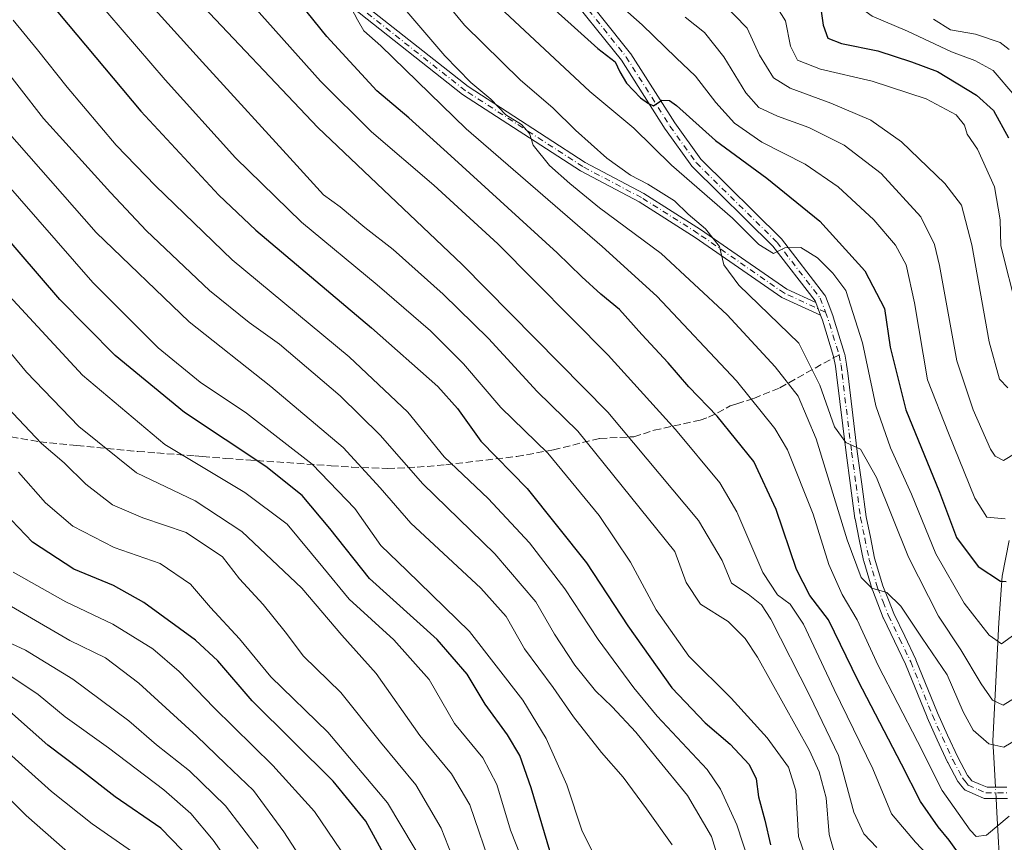
# Model space of a CAD drawing. Units: metres. Extents: x 623919 to 627372, y 4761941 to 4764317.
# Drawn here: x 624146 to 624372, y 4762882 to 4763071 of the extents above; entities that cross this region are included whole.
import ezdxf

# ---------------------------------------------------------------- set-up
doc = ezdxf.new("R2010")
doc.units = ezdxf.units.M
doc.header["$MEASUREMENT"] = 0
doc.linetypes.add('DGN Style 3', pattern=[2.307223458686699, 1.648016756204785, -0.6592067024819142])
doc.linetypes.add('DGN Style 4', pattern=[2.6384748266838614, 1.318413404963828, -0.6592067024819142, 0.001648016756204785, -0.6592067024819142])
for name, color, linetype, lineweight in [('Camino Cxs', 7, 'Continuous', 0), ('Camino eje', 30, 'DGN Style 4', 13), ('Corriente natural lineal', 142, 'Continuous', 13), ('Corriente natural lineal oculto', 9, 'DGN Style 4', 13), ('Curva de nivel maestra', 30, 'Continuous', 30), ('Curva de nivel normal', 30, 'Continuous', 0), ('Senda', 7, 'DGN Style 3', 0), ('Senda no paivmentada conexión', 7, 'DGN Style 3', 0)]:
    doc.layers.add(name, color=color, linetype=linetype, lineweight=lineweight)

# ---------------------------------------------------------------- blocks, each defined once
blk = doc.blocks.new('*U10')
at = {"layer": 'Camino Cxs', "color": 7, "linetype": 'Continuous', "lineweight": 0}
blk.add_polyline3d([(624134.5469000004, 4763155.146700001, 953.2388999999966), (624151.7051999997, 4763138.2523, 942.6986000000034), (624169.6697000006, 4763119.759500001, 939.9778999999982), (624195.0190000003, 4763098.107100001, 942.9676000000036), (624223.5773, 4763075.101500001, 942.4612000000053), (624248.6678999999, 4763055.293099999, 921.369200000001), (624275.5717000002, 4763037.8849, 914.175000000003), (624289.0604999998, 4763030.7437, 916.843599999993), (624302.0805000003, 4763022.5065, 912.2526000000071), (624321.8645000001, 4763008.7897, 907.6539000000049), (624328.5179000003, 4763005.7227, 906.4468999999954), (624329.6485000001, 4763002.7788, 906.8708000000044), (624320.7690000003, 4763006.872300001, 911.4658000000054), (624300.8651999999, 4763020.6721, 915.9324999999953), (624287.9561000001, 4763028.8391, 915.118100000007), (624274.4572999999, 4763035.985500001, 917.1377999999969), (624247.3859000001, 4763053.5023, 925.1022999999988), (624222.2056999998, 4763073.3815, 942.8654999999999), (624193.6141999997, 4763096.413699999, 940.1530000000058), (624168.1630999995, 4763118.153100001, 936.8809000000037), (624150.1442, 4763136.701900001, 946.5696000000027), (624132.9067000002, 4763153.6743, 954.6138000000066)], dxfattribs=at)
blk = doc.blocks.new('*U11')
at = {"layer": 'Camino Cxs', "color": 7, "linetype": 'Continuous', "lineweight": 0}
for points in [[(624272.3198999995, 4763080.030300001, 915.3254000000015), (624286.0107000005, 4763062.9169, 918.4244999999937), (624286.0937000001, 4763062.8003, 918.8331000000036), (624296.1275000004, 4763046.9575, 918.050000000003), (624302.1262999997, 4763038.611500001, 908.843599999993), (624320.5685000002, 4763020.432499999, 914.5546000000032), (624320.6517000003, 4763020.342300001, 914.3420000000042), (624320.6853, 4763020.3007, 914.2421000000032), (624330.5645000003, 4763007.494100001, 906.061799999996), (624330.6608999996, 4763007.350099999, 906.0806000000011), (624330.7487000005, 4763007.166099999, 906.1043999999965), (624331.9889000002, 4763003.9365, 906.4147999999988), (624332.5327000003, 4763002.520500001, 906.4903999999952), (624332.5586999999, 4763002.444499999, 906.5007000000041), (624335.1370000001, 4762993.993100001, 908.6861000000064), (624335.1697000006, 4762993.859099999, 908.7556999999942), (624335.6135999998, 4762991.5507, 909.939599999998), (624335.6264000004, 4762991.467700001, 909.9762999999948), (624335.8608999997, 4762989.4801, 910.7416999999988), (624338.0595000006, 4762971.476700001, 919.1821999999958), (624339.0780999997, 4762963.990700001, 919.3325000000042), (624340.1023000004, 4762956.4891, 919.5994000000064), (624341.0686999997, 4762951.7863, 916.2543000000006), (624342.0472999997, 4762947.002499999, 915.860799999995), (624343.9649999999, 4762940.5955, 921.0647999999929), (624345.2251000004, 4762937.3957, 922.434699999998), (624346.4479, 4762934.2795, 921.4928999999975), (624348.9725000003, 4762929.017300001, 920.6861000000064), (624351.5126, 4762923.7169, 920.9630000000034), (624351.5450999998, 4762923.643100001, 920.931700000001), (624356.4999000002, 4762911.408500001, 918.1356999999989), (624358.8082999998, 4762906.333699999, 918.3755999999995), (624361.1392999999, 4762901.215299999, 918.9088000000047), (624363.4029000001, 4762897.045700001, 918.8292999999976), (624363.8213999998, 4762896.5385, 918.9282999999997), (624364.3790999996, 4762895.851299999, 919.0378999999957), (624366.3591999998, 4762894.9921, 919.215400000001), (624367.8631999996, 4762894.3347, 919.2893999999943), (624370.3013000004, 4762894.3301, 919.5069999999978), (624372.4225000005, 4762894.3301, 919.6964000000008)], [(624372.5900999998, 4762891.7301, 921.109899999996), (624370.2988999998, 4762891.7301, 920.3221999999952), (624367.5877, 4762891.735099999, 919.4097999999941), (624367.4105000002, 4762891.7477, 919.3812999999938), (624367.2367000004, 4762891.7841, 919.3794999999956), (624367.0692999996, 4762891.843900001, 919.3708000000044), (624365.3211000003, 4762892.608300001, 919.232999999993), (624363.0526999999, 4762893.592499999, 919.172399999996), (624362.8724999997, 4762893.688300001, 919.158899999995), (624362.7094999999, 4762893.810900001, 919.1410999999936), (624362.5676999995, 4762893.957699999, 919.1193000000059), (624361.8091000002, 4762894.891899999, 919.465400000001), (624361.3174999999, 4762895.4879, 919.6637000000047), (624361.1944000004, 4762895.665100001, 919.6989999999934), (624361.1777999997, 4762895.694900001, 919.7020000000049), (624358.8327000003, 4762900.014900001, 919.9217000000064), (624358.7921000002, 4762900.0963, 919.9231000000001), (624356.4419, 4762905.2567, 921.0737999999984), (624354.1218999998, 4762910.356899999, 920.536699999997), (624354.1003999999, 4762910.407099999, 920.5071999999927), (624349.1503, 4762922.629699999, 929.234899999996), (624346.6278999997, 4762927.893100001, 926.0999000000012), (624344.0828999998, 4762933.197899999, 925.718599999993), (624344.0450999998, 4762933.285300001, 925.7161999999954), (624342.8053000001, 4762936.444499999, 923.1983999999939), (624341.5257000001, 4762939.693700001, 923.5448000000034), (624341.5135000005, 4762939.725500001, 923.5672999999952), (624341.4896999998, 4762939.797300001, 923.6049000000058), (624339.5396999996, 4762946.3123, 922.8286999999982), (624339.5115, 4762946.424699999, 922.7321999999986), (624338.5215999996, 4762951.2641, 920.6793000000034), (624337.5469000004, 4762956.008500001, 920.5234000000056), (624337.5399000002, 4762956.044500001, 920.5191999999952), (624337.5321000004, 4762956.0943, 920.5124000000069), (624336.5021000003, 4762963.6395, 923.0497999999935), (624335.4809999998, 4762971.1437, 927.4961000000039), (624333.2795000002, 4762989.170100001, 911.1160999999993), (624333.0497000003, 4762991.115900001, 909.4474999999949), (624332.6297000004, 4762993.3005, 907.8778000000021), (624330.0850999998, 4763001.641899999, 907.4749000000012), (624329.6485000001, 4763002.7788, 906.8708000000044), (624328.5179000003, 4763005.7227, 906.4468999999954), (624328.3897000002, 4763006.056700001, 906.3874999999971), (624318.6804999998, 4763018.642899999, 910.3494999999967), (624300.2225000003, 4763036.837300001, 917.7887999999948), (624300.1392999999, 4763036.9275, 917.874299999996), (624300.0793000003, 4763037.0043, 917.9257000000072), (624293.9940999999, 4763045.470899999, 921.8635000000068), (624293.9515000005, 4763045.5341, 921.7410999999993), (624283.9354999998, 4763061.3487, 919.4502999999969), (624270.2219000002, 4763078.490499999, 922.0917999999948)]]:
    blk.add_polyline3d(points, dxfattribs=at)

msp = doc.modelspace()

# ---------------------------------------------------------------- linework, layer by layer
at = {"layer": 'Camino Cxs', "color": 7, "linetype": 'Continuous', "lineweight": 0, "extrusion": (-0.04776256177202039, 0.1243660053607038, 0.9910861891902215), "elevation": 563434.8328439627, "flags": 128}
msp.add_lwpolyline([(-2290447.868993243, -4184781.975556738), (-2290447.868993244, -4184778.79365561)], dxfattribs=at)
msp.add_lwpolyline([(-2290447.868993243, -4184781.975556738), (-2290447.868993244, -4184778.79365561)], dxfattribs=at)
at = {"layer": 'Camino Cxs', "color": 7, "linetype": 'Continuous', "lineweight": 0}
for points in [[(624329.6485000001, 4763002.7788, 906.8708000000044), (624320.7690000003, 4763006.872300001, 911.4658000000054), (624300.8651999999, 4763020.6721, 915.9324999999953), (624287.9561000001, 4763028.8391, 915.118100000007), (624274.4572999999, 4763035.985500001, 917.1377999999969), (624247.3859000001, 4763053.5023, 925.1022999999988), (624222.2056999998, 4763073.3815, 942.8654999999999), (624193.6141999997, 4763096.413699999, 940.1530000000058), (624168.1630999995, 4763118.153100001, 936.8809000000037), (624150.1442, 4763136.701900001, 946.5696000000027), (624132.9067000002, 4763153.6743, 954.6138000000066), (624116.8537999997, 4763173.937700001, 938.8236999999936), (624104.4232999999, 4763181.188899999, 938.1391000000004), (624090.2619000003, 4763186.171499999, 942.7247000000062), (624070.5268999999, 4763191.9605, 943.0301999999939), (624054.8267000001, 4763194.053900001, 945.1423999999971), (624039.6232000003, 4763193.5297, 954.3154999999971), (624018.7531000003, 4763190.887900001, 963.0491000000038), (624001.7402999997, 4763189.2929, 956.5622000000004), (623988.0943, 4763189.555299999, 957.3505000000005), (623963.9045000002, 4763182.193299999, 961.3907000000036), (623938.5136000002, 4763175.250499999, 951.5794000000025)], [(624070.9845000004, 4763194.118899999, 946.2206000000006), (624090.9370999997, 4763188.266100001, 944.2045999999974), (624105.3509000001, 4763183.194700001, 937.6336000000011), (624118.3205000004, 4763175.629100001, 944.1585000000051), (624134.5469000004, 4763155.146700001, 953.2388999999966), (624151.7051999997, 4763138.2523, 942.6986000000034), (624169.6697000006, 4763119.759500001, 939.9778999999982), (624195.0190000003, 4763098.107100001, 942.9676000000036), (624223.5773, 4763075.101500001, 942.4612000000053), (624248.6678999999, 4763055.293099999, 921.369200000001), (624275.5717000002, 4763037.8849, 914.175000000003), (624289.0604999998, 4763030.7437, 916.843599999993), (624302.0805000003, 4763022.5065, 912.2526000000071), (624321.8645000001, 4763008.7897, 907.6539000000049), (624328.5179000003, 4763005.7227, 906.4468999999954)], [(624328.5179000003, 4763005.7227, 906.4468999999954), (624328.3897000002, 4763006.056700001, 906.3874999999971), (624318.6804999998, 4763018.642899999, 910.3494999999967), (624300.2225000003, 4763036.837300001, 917.7887999999948), (624300.1392999999, 4763036.9275, 917.874299999996), (624300.0793000003, 4763037.0043, 917.9257000000072), (624293.9940999999, 4763045.470899999, 921.8635000000068), (624293.9515000005, 4763045.5341, 921.7410999999993), (624283.9354999998, 4763061.3487, 919.4502999999969), (624270.2219000002, 4763078.490499999, 922.0917999999948)], [(624272.3198999995, 4763080.030300001, 915.3254000000015), (624286.0107000005, 4763062.9169, 918.4244999999937), (624286.0937000001, 4763062.8003, 918.8331000000036), (624296.1275000004, 4763046.9575, 918.050000000003), (624302.1262999997, 4763038.611500001, 908.843599999993), (624320.5685000002, 4763020.432499999, 914.5546000000032), (624320.6517000003, 4763020.342300001, 914.3420000000042), (624320.6853, 4763020.3007, 914.2421000000032), (624330.5645000003, 4763007.494100001, 906.061799999996), (624330.6608999996, 4763007.350099999, 906.0806000000011), (624330.7487000005, 4763007.166099999, 906.1043999999965), (624331.9889000002, 4763003.9365, 906.4147999999988), (624332.5327000003, 4763002.520500001, 906.4903999999952), (624332.5586999999, 4763002.444499999, 906.5007000000041), (624335.1370000001, 4762993.993100001, 908.6861000000064), (624335.1697000006, 4762993.859099999, 908.7556999999942), (624335.6135999998, 4762991.5507, 909.939599999998), (624335.6264000004, 4762991.467700001, 909.9762999999948), (624335.8608999997, 4762989.4801, 910.7416999999988), (624338.0595000006, 4762971.476700001, 919.1821999999958), (624339.0780999997, 4762963.990700001, 919.3325000000042), (624340.1023000004, 4762956.4891, 919.5994000000064), (624341.0686999997, 4762951.7863, 916.2543000000006), (624342.0472999997, 4762947.002499999, 915.860799999995), (624343.9649999999, 4762940.5955, 921.0647999999929), (624345.2251000004, 4762937.3957, 922.434699999998), (624346.4479, 4762934.2795, 921.4928999999975), (624348.9725000003, 4762929.017300001, 920.6861000000064), (624351.5126, 4762923.7169, 920.9630000000034), (624351.5450999998, 4762923.643100001, 920.931700000001), (624356.4999000002, 4762911.408500001, 918.1356999999989), (624358.8082999998, 4762906.333699999, 918.3755999999995), (624361.1392999999, 4762901.215299999, 918.9088000000047), (624363.4029000001, 4762897.045700001, 918.8292999999976), (624363.8213999998, 4762896.5385, 918.9282999999997), (624364.3790999996, 4762895.851299999, 919.0378999999957), (624366.3591999998, 4762894.9921, 919.215400000001), (624367.8631999996, 4762894.3347, 919.2893999999943), (624370.3013000004, 4762894.3301, 919.5069999999978), (624372.4225000005, 4762894.3301, 919.6964000000008)], [(624372.5900999998, 4762891.7301, 921.109899999996), (624370.2988999998, 4762891.7301, 920.3221999999952), (624367.5877, 4762891.735099999, 919.4097999999941), (624367.4105000002, 4762891.7477, 919.3812999999938), (624367.2367000004, 4762891.7841, 919.3794999999956), (624367.0692999996, 4762891.843900001, 919.3708000000044), (624365.3211000003, 4762892.608300001, 919.232999999993), (624363.0526999999, 4762893.592499999, 919.172399999996), (624362.8724999997, 4762893.688300001, 919.158899999995), (624362.7094999999, 4762893.810900001, 919.1410999999936), (624362.5676999995, 4762893.957699999, 919.1193000000059), (624361.8091000002, 4762894.891899999, 919.465400000001), (624361.3174999999, 4762895.4879, 919.6637000000047), (624361.1944000004, 4762895.665100001, 919.6989999999934), (624361.1777999997, 4762895.694900001, 919.7020000000049), (624358.8327000003, 4762900.014900001, 919.9217000000064), (624358.7921000002, 4762900.0963, 919.9231000000001), (624356.4419, 4762905.2567, 921.0737999999984), (624354.1218999998, 4762910.356899999, 920.536699999997), (624354.1003999999, 4762910.407099999, 920.5071999999927), (624349.1503, 4762922.629699999, 929.234899999996), (624346.6278999997, 4762927.893100001, 926.0999000000012), (624344.0828999998, 4762933.197899999, 925.718599999993), (624344.0450999998, 4762933.285300001, 925.7161999999954), (624342.8053000001, 4762936.444499999, 923.1983999999939), (624341.5257000001, 4762939.693700001, 923.5448000000034), (624341.5135000005, 4762939.725500001, 923.5672999999952), (624341.4896999998, 4762939.797300001, 923.6049000000058), (624339.5396999996, 4762946.3123, 922.8286999999982), (624339.5115, 4762946.424699999, 922.7321999999986), (624338.5215999996, 4762951.2641, 920.6793000000034), (624337.5469000004, 4762956.008500001, 920.5234000000056), (624337.5399000002, 4762956.044500001, 920.5191999999952), (624337.5321000004, 4762956.0943, 920.5124000000069), (624336.5021000003, 4762963.6395, 923.0497999999935), (624335.4809999998, 4762971.1437, 927.4961000000039), (624333.2795000002, 4762989.170100001, 911.1160999999993), (624333.0497000003, 4762991.115900001, 909.4474999999949), (624332.6297000004, 4762993.3005, 907.8778000000021), (624330.0850999998, 4763001.641899999, 907.4749000000012), (624329.6485000001, 4763002.7788, 906.8708000000044)]]:
    msp.add_polyline3d(points, dxfattribs=at)
at = {"layer": 'Camino eje', "color": 30, "linetype": 'DGN Style 4', "lineweight": 13, "extrusion": (0.1126979679986253, 0.2055620234202836, 0.9721334386473596), "elevation": 1050334.791057755, "flags": 128}
msp.add_lwpolyline([(1742290.936911135, -4351690.581461733), (1742289.787953317, -4351689.580728855), (1742283.464329869, -4351683.232516279)], dxfattribs=at)
at = {"layer": 'Camino eje', "color": 30, "linetype": 'DGN Style 4', "lineweight": 13}
for points in [[(624330.7753, 4763003.4705, 906.6146000000008), (624321.3167000003, 4763007.8311, 908.9168000000063), (624301.4729000004, 4763021.589299999, 913.891499999998), (624288.5083, 4763029.7915, 915.6150999999956), (624275.0144999997, 4763036.9353, 914.9030999999959), (624248.0268999999, 4763054.397700001, 922.8733999999969), (624222.8914999999, 4763074.2415, 942.7639999999956), (624194.3164999997, 4763097.260299999, 940.8328000000038), (624168.9162999997, 4763118.956300001, 938.1622000000062), (624150.9247000003, 4763137.4771, 943.9765000000043), (624133.7267000005, 4763154.410499999, 953.8151000000071), (624117.5871000001, 4763174.783500001, 941.1150999999956), (624104.8870999999, 4763182.1917, 936.7021999999997), (624090.5994999995, 4763187.218900001, 942.7663000000031), (624070.7556999996, 4763193.0397, 944.4143999999943), (624054.8806999996, 4763195.156300001, 946.6003000000056), (624039.5349000003, 4763194.6273, 954.1012000000047), (624018.6327000001, 4763191.9813, 962.8497000000062), (624001.6993000006, 4763190.3939, 958.8006000000023), (623987.9411000004, 4763190.658500001, 959.704199999993), (623963.5992999999, 4763183.2501, 962.5702000000019), (623938.4930999996, 4763176.385199999, 954.3016000000061)], [(624271.2369999997, 4763079.3026, 918.797000000006), (624284.9954000004, 4763062.104699999, 919.6055000000052), (624295.0495999996, 4763046.229599999, 919.7400999999956), (624301.1349999999, 4763037.763, 913.124800000005), (624319.6558999997, 4763019.5067, 912.2115000000049), (624329.5351, 4763006.700099999, 906.2146000000067), (624330.7753, 4763003.4705, 906.6146000000008)], [(624333.8932999996, 4762993.613700001, 908.337400000004), (624334.3350999998, 4762991.315099999, 909.6542000000045), (624334.5701000001, 4762989.325099999, 910.891699999993), (624336.7701000003, 4762971.3101, 922.8353999999963), (624337.7901, 4762963.815099999, 918.2062000000006), (624338.8201000001, 4762956.270099999, 919.9777000000032), (624339.7950999998, 4762951.5251, 918.4152000000032), (624340.7851, 4762946.6851, 919.2345999999961), (624342.7351000002, 4762940.170100001, 920.0764999999956), (624344.0151000004, 4762936.920100001, 922.5049), (624345.2550999997, 4762933.7601, 923.2719000000071), (624347.8000999996, 4762928.4551, 922.6518000000069), (624350.3400999998, 4762923.155099999, 924.8888000000006), (624355.3051000005, 4762910.895099999, 919.1870999999956), (624357.6250999998, 4762905.795100001, 918.7321999999986), (624359.9751000004, 4762900.6351, 919.3945999999996), (624362.3201000001, 4762896.315099999, 918.9079000000056), (624362.8151000004, 4762895.715100001, 918.9127000000008), (624363.5701000001, 4762894.7851, 919.0656000000017), (624365.8400999998, 4762893.800100001, 919.2026999999945), (624367.5900999998, 4762893.0351, 919.2139000000025), (624370.3000999996, 4762893.030099999, 919.5571000000054), (624372.5900999998, 4762893.030099999, 919.8727999999975)]]:
    msp.add_polyline3d(points, dxfattribs=at)
at = {"layer": 'Corriente natural lineal', "color": 142, "linetype": 'Continuous', "lineweight": 13}
for points in [[(624369.7862, 4762894.280099999, 918.786699999997), (624369.4700999996, 4762899.880100001, 917.032600000006), (624369.1801000005, 4762905.0001, 914.4458000000013), (624370.5576999999, 4762932.1823, 903.9504000000015), (624371.3300000001, 4762942.8632, 898.9665999999999), (624372.9237000003, 4762951.0316, 896.1496000000043)], [(624370.9501, 4762873.530099999, 924.9018999999971), (624370.1101000002, 4762888.540100001, 919.1981999999989), (624369.9270000001, 4762891.785300001, 919.1352999999945)]]:
    msp.add_polyline3d(points, dxfattribs=at)
at = {"layer": 'Corriente natural lineal oculto', "color": 9, "linetype": 'DGN Style 4', "lineweight": 13, "extrusion": (-0.007785594822767476, 0.1379510081302864, 0.9904084530480813), "elevation": 653094.9514970668, "flags": 128}
msp.add_lwpolyline([(-891756.035203334, -4674742.235357729), (-891756.035203334, -4674744.758326939)], dxfattribs=at)
at = {"layer": 'Curva de nivel maestra', "color": 30, "linetype": 'Continuous', "lineweight": 30, "flags": 128}
for points, elevation in [([(624137.6500000004, 4763092.370100001), (624173.5499999998, 4763049.690099999), (624191.4299999997, 4763030.340100001), (624199.8899999997, 4763022.300100001), (624226.4600000001, 4762999.870100001), (624241.7100000001, 4762986.4101), (624246.2400000002, 4762981.390100001), (624251.5899999999, 4762973.850099999), (624262.2699999996, 4762962.970100001), (624275.8799999999, 4762945.920100001), (624285.4000000004, 4762931.4301), (624295.4800000006, 4762917.190099999), (624303.1200000001, 4762909.1601), (624308.8600000005, 4762904.2301), (624313.2000000002, 4762899.5701), (624314.8799999999, 4762896.2601), (624315.4000000004, 4762892.1501), (624316.8300000001, 4762886.8101), (624318.1500000004, 4762881.1501)], 950), ([(624362.1100000005, 4762878.130100001), (624359.1699999999, 4762882.190099999), (624356.6100000005, 4762885.220100001), (624352.5599999997, 4762891.0701), (624348.25, 4762899.630100001), (624338.2400000002, 4762918.8101), (624331.4800000006, 4762932.8101), (624327.1699999999, 4762938.4101), (624324.0899999999, 4762944.360099999), (624319.4199999999, 4762958.140100001), (624314.3300000001, 4762969.200099999), (624305.9199999999, 4762979.620100001), (624299.4100000003, 4762986.300100001), (624294.6100000005, 4762991.860099999), (624288.5499999998, 4762998.360099999), (624283.4199999999, 4763004.090100001), (624279.1399999997, 4763007.620100001), (624274.7800000003, 4763011.5701), (624269.1100000005, 4763017.140100001), (624244.6799999997, 4763039.4101), (624235.0999999996, 4763048.100099999), (624227.75, 4763054.350099999), (624216.2100000001, 4763066.8201), (624208.4800000006, 4763076.450099999)], 925), ([(624266.5199999996, 4763074.8101), (624272.3499999996, 4763069.5601), (624278.5099999999, 4763064.0601), (624282.4800000006, 4763060.9801), (624283.5199999996, 4763058.720100001), (624285.0599999997, 4763056.120100001), (624288.25, 4763052.710100001), (624290.0899999999, 4763051.440099999), (624291.29, 4763050.920100001), (624293.1399999997, 4763052.200099999), (624294.9400000004, 4763052.100099999), (624296.5599999997, 4763050.950099999), (624305.5, 4763042.9101), (624317.2999999998, 4763034.2401), (624329.4600000001, 4763024.420100001), (624339.8200000003, 4763013.020099999), (624344.3399999999, 4763004.3101), (624345.6299999999, 4762995.450099999), (624349.1900000004, 4762981.020099999), (624356.9199999999, 4762962.1601), (624360.8300000001, 4762951.7501), (624365.8099999997, 4762945.040100001), (624370.9400000004, 4762941.6501), (624372.2300000006, 4762941.620100001)], 900), ([(624329.3399999999, 4763075.8201), (624330.2100000001, 4763069.4301), (624331.2800000003, 4763066.4301), (624334.4400000004, 4763065.2401), (624342.7999999998, 4763063.530099999), (624350.5300000003, 4763061.020099999), (624356.4600000001, 4763058.7501), (624365.4400000004, 4763053.3301), (624369.3200000003, 4763049.780099999), (624372.8200000003, 4763043.5701)], 875), ([(624267.4800000006, 4762879.7601), (624263.1600000003, 4762894.1801), (624260.5800000001, 4762901.620100001), (624257.7100000001, 4762906.420100001), (624252.6299999999, 4762913.4301), (624248.4299999997, 4762920.3301), (624241.54, 4762928.2601), (624226.0300000003, 4762942.270099999), (624216.9100000003, 4762953.8101), (624210.5899999999, 4762961.340100001), (624202.2000000002, 4762968.050100001), (624183.5700000003, 4762980.420100001), (624167.6200000001, 4762993.550100001), (624154.9000000004, 4763006.420100001), (624135.6600000003, 4763028.6601)], 975), ([(624230.0700000003, 4762877.590100001), (624225.1600000003, 4762886.530099999), (624217.7199999997, 4762895.7601), (624199.1200000001, 4762914.1601), (624191.2300000006, 4762923.4001), (624186.0599999997, 4762928.100099999), (624174.2000000002, 4762936.8101), (624167.2400000002, 4762940.6801), (624158.1100000005, 4762944.440099999), (624148.6500000004, 4762950.640100001), (624143.8300000001, 4762955.6801)], 1000), ([(624185.3399999999, 4762877.4801), (624178.1200000001, 4762884.920100001), (624167.6200000001, 4762892.170100001), (624159.6699999999, 4762898.3201), (624152.1299999999, 4762904.040100001), (624144.0199999996, 4762911.190099999), (624137.2300000006, 4762915.4801), (624132.0300000003, 4762917.620100001), (624110.3600000005, 4762924.4001), (624096.25, 4762929.780099999), (624079.75, 4762935.040100001), (624055.5300000003, 4762940.460100001), (624032.4500000002, 4762943.6601), (624015.7199999997, 4762942.780099999), (624005.8300000001, 4762940.280099999), (623999.1900000004, 4762937.4901), (623972.0499999998, 4762923.340100001), (623952.1600000003, 4762913.470100001), (623943.3185000002, 4762909.886700001)], 1025)]:
    msp.add_lwpolyline(points, dxfattribs=dict(at, elevation=elevation))
at = {"layer": 'Curva de nivel normal', "color": 30, "linetype": 'Continuous', "lineweight": 0, "flags": 128}
for points, elevation in [([(624182.1399999997, 4763264.92), (624186.8799999999, 4763253.939999999), (624191.7000000002, 4763243.119999999), (624196.7199999997, 4763229.480000001), (624204.7100000001, 4763211.779999999), (624215.7699999996, 4763192.460000001), (624222.4299999997, 4763183.060000001), (624228.0700000003, 4763177.51), (624237.1200000001, 4763170.17), (624257.3700000001, 4763151.92), (624270.1699999999, 4763138.890000001), (624287.8499999996, 4763122.539999999), (624300.2800000003, 4763113.310000001), (624309.5999999996, 4763105.279999999), (624328.0800000001, 4763090.350000001), (624336.8600000005, 4763081.199999999), (624338.9100000003, 4763074.949999999), (624340.1299999999, 4763072.470000001), (624341.4600000001, 4763071.52), (624349.6100000005, 4763068.060000001), (624359.7100000001, 4763063.26), (624365.0899999999, 4763061.32), (624369.2999999998, 4763058.99), (624374.2599999999, 4763053.17)], 870), ([(624132.2300000006, 4763139.730000001), (624152.7100000001, 4763114.699999999), (624172.3200000003, 4763091.67), (624185.1299999999, 4763076.609999999), (624214.1399999997, 4763045.9), (624247.2800000003, 4763014.41), (624280.7800000003, 4762980.480000001), (624301.6200000001, 4762955.66), (624307.0300000003, 4762946.460000001), (624309.2100000001, 4762941.220000001), (624313.04, 4762938.730000001), (624316.0899999999, 4762936.220000001), (624318.2199999997, 4762932.980000001), (624327.1399999997, 4762915.32), (624333.7699999996, 4762901.609999999), (624337.2699999996, 4762888.65), (624339.5700000003, 4762883.67), (624342.5199999996, 4762880.480000001)], 935), ([(624139.8200000003, 4763102.480000001), (624165.9100000003, 4763072.140000001), (624179.0999999996, 4763056.869999999), (624195.2800000003, 4763038.980000001), (624210.3899999997, 4763024.16), (624227.7699999996, 4763009.789999999), (624240.0199999996, 4762999.220000001), (624247.5999999996, 4762991.600000001), (624256.1600000003, 4762981.609999999), (624267.0099999999, 4762971.09), (624278.8099999997, 4762956.789999999), (624285.9699999997, 4762946.060000001), (624291.9100000003, 4762935.130000001), (624299.4100000003, 4762924.449999999), (624309.0700000003, 4762914.77), (624317.3399999999, 4762905.699999999), (624322.2800000003, 4762898.99), (624323.9199999999, 4762893.630000001), (624324.5599999997, 4762883.029999999), (624326.7800000003, 4762876.560000001)], 945), ([(624166.7100000001, 4763084.210000001), (624187.6699999999, 4763060.949999999), (624209.3499999996, 4763037.199999999), (624215.4400000004, 4763030.480000001), (624219.29, 4763027.65), (624224.9400000004, 4763022.92), (624231.4900000002, 4763017.850000001), (624242.9400000004, 4763007.640000001), (624253.3399999999, 4762997.439999999), (624264.5300000003, 4762985.279999999), (624273.8899999997, 4762976.180000001), (624296.1900000004, 4762948.480000001), (624298.7800000003, 4762941.350000001), (624302.0199999996, 4762936.4), (624308.3899999997, 4762932.439999999), (624312.3099999997, 4762928.529999999), (624315.1399999997, 4762924.220000001), (624327.0800000001, 4762902.789999999), (624329.3499999996, 4762897.91), (624330.9199999999, 4762891.890000001), (624331.5899999999, 4762883.480000001), (624332.6799999997, 4762879.74)], 940), ([(624278.1600000003, 4763078.859999999), (624288.6799999997, 4763069.470000001), (624296.4500000002, 4763061.92), (624300.9100000003, 4763057.680000001), (624305.5499999998, 4763051.66), (624309.8499999996, 4763046.939999999), (624316.1799999997, 4763042.57), (624326.1100000005, 4763037.470000001), (624333.7100000001, 4763032.279999999), (624341.8700000001, 4763024.680000001), (624346.8700000001, 4763018.91), (624349.2999999998, 4763014.350000001), (624351.2199999997, 4763005.66), (624354.2000000002, 4762987.92), (624358.9900000002, 4762975.699999999), (624365.0499999998, 4762960.720000001), (624367.8399999999, 4762956.41), (624372, 4762956)], 895), ([(624219.7699999996, 4763077.380000001), (624223.2400000002, 4763070.609999999), (624224.7599999999, 4763068.119999999), (624228.6699999999, 4763064.699999999), (624248.2400000002, 4763045.609999999), (624279.5, 4763018.560000001), (624292.04, 4763007.180000001), (624310.3600000005, 4762987.730000001), (624319.0999999996, 4762976.76), (624322.0499999998, 4762971.890000001), (624327.9199999999, 4762957.109999999), (624331.5199999996, 4762945.480000001), (624334.6100000005, 4762938.640000001), (624338.04, 4762932.789999999), (624342.8600000005, 4762922.34), (624351.9000000004, 4762904.880000001), (624357.5499999998, 4762893.600000001), (624364, 4762884.449999999), (624365.4000000004, 4762883.060000001), (624367.7699999996, 4762883.33), (624372.9500000002, 4762887.680000001)], 920), ([(624241.3600000005, 4763077.380000001), (624247.8300000001, 4763069.449999999), (624260.7199999997, 4763056.779999999), (624268.1100000005, 4763050.4), (624273.3200000003, 4763045.310000001), (624280.5599999997, 4763038.880000001), (624285.9600000001, 4763034.939999999), (624289.9900000002, 4763032.859999999), (624296.0499999998, 4763029.07), (624299.2300000006, 4763025.980000001), (624303.2300000006, 4763022.600000001), (624306.4500000002, 4763018.560000001), (624307.3799999999, 4763014.390000001), (624310.8799999999, 4763009.66), (624324.6399999997, 4762996.34), (624329.4600000001, 4762986.699999999), (624332.8499999996, 4762977.17), (624335.4400000004, 4762973.560000001), (624338.8300000001, 4762972), (624342.4600000001, 4762965.49), (624349.8200000003, 4762947.180000001), (624356.7100000001, 4762933.640000001), (624361.8600000005, 4762925.9), (624366.5499999998, 4762918.08), (624369.1399999997, 4762914.32), (624371.5899999999, 4762913.220000001), (624375.1699999999, 4762915.430000001)], 910), ([(624304.1600000003, 4763077.67), (624312.7599999999, 4763068.699999999), (624315.6100000005, 4763062.560000001), (624318.8600000005, 4763057.33), (624322.6399999997, 4763054.92), (624332.0099999999, 4763051.52), (624341.2100000001, 4763047.58), (624348.2199999997, 4763042.59), (624358.1399999997, 4763033.02), (624361.9800000006, 4763028.09), (624364.4100000003, 4763018.960000001), (624368.3200000003, 4762996.689999999), (624370.7300000006, 4762988.07), (624372.6200000001, 4762986.109999999)], 885), ([(624317.3899999997, 4763077.16), (624321.5999999996, 4763070.4), (624322.7199999997, 4763064.600000001), (624324.3499999996, 4763061.380000001), (624329.6200000001, 4763059.32), (624341.4900000002, 4763056.52), (624353.9199999999, 4763052.49), (624360.7699999996, 4763048.800000001), (624362.6600000003, 4763046.470000001), (624363.3399999999, 4763044.41), (624365.6399999997, 4763040.939999999), (624369.6100000005, 4763032.300000001), (624370.9000000004, 4763024.689999999), (624371.0300000003, 4763018.720000001), (624374.7999999998, 4763003.84)], 880), ([(624197.4600000001, 4763076.039999999), (624214.7599999999, 4763056.52), (624226.4600000001, 4763044.92), (624240.7800000003, 4763032.699999999), (624255.4800000006, 4763019.180000001), (624280.8799999999, 4762993.58), (624296.2800000003, 4762976.5), (624306.4900000002, 4762964.27), (624310.4000000004, 4762957.619999999), (624316.4000000004, 4762943.699999999), (624319.7199999997, 4762938.529999999), (624322.6299999999, 4762936.430000001), (624325.7100000001, 4762931.789999999), (624332.75, 4762916.789999999), (624341.6399999997, 4762898.57), (624345.9299999997, 4762888.220000001), (624351.4699999997, 4762881.74), (624355.6500000004, 4762877.32)], 930), ([(624232.7599999999, 4763074.689999999), (624243.3700000001, 4763062.350000001), (624249.29, 4763056.26), (624253.9000000004, 4763052.42), (624257.3300000001, 4763048.83), (624260.9299999997, 4763046.630000001), (624262.7800000003, 4763044.52), (624263.5999999996, 4763041.859999999), (624267.3899999997, 4763037.15), (624272.04, 4763033.08), (624278.8399999999, 4763027.42), (624293.0599999997, 4763016.970000001), (624308.2000000002, 4763002.9), (624319.1900000004, 4762990.930000001), (624324.4600000001, 4762984.16), (624328.6200000001, 4762974.350000001), (624335.7100000001, 4762951.180000001), (624338.9500000002, 4762942.550000001), (624341.4100000003, 4762940.07), (624344.8600000005, 4762939.07), (624348.0499999998, 4762935.980000001), (624352.9500000002, 4762928.57), (624358.6799999997, 4762920.17), (624362.4000000004, 4762911.689999999), (624364.7199999997, 4762907.49), (624368.25, 4762904.289999999), (624371.7599999999, 4762903.58), (624375.0999999996, 4762905.51)], 915), ([(624255.9100000003, 4763073.539999999), (624276.6600000003, 4763054.189999999), (624286.7800000003, 4763045.76), (624295.4199999999, 4763037.25), (624309.4299999997, 4763025.08), (624315.4199999999, 4763019.060000001), (624318.8200000003, 4763016.99), (624321.4400000004, 4763018.25), (624325.0800000001, 4763018.310000001), (624328.9299999997, 4763016), (624332.4199999999, 4763012.449999999), (624335.4000000004, 4763008.439999999), (624339.2699999996, 4762996.439999999), (624342.3399999999, 4762981.930000001), (624345.6799999997, 4762972.300000001), (624350.4900000002, 4762961.65), (624356.1200000001, 4762947.939999999), (624362.6299999999, 4762936.619999999), (624368.3700000001, 4762929.25), (624371.1699999999, 4762927.289999999), (624374.2400000002, 4762929.529999999)], 905), ([(624306.8399999999, 4762875.83), (624304.6200000001, 4762883.060000001), (624299.0899999999, 4762892.439999999), (624291.7999999998, 4762901.300000001), (624287.2400000002, 4762906.970000001), (624281.7800000003, 4762912.84), (624277.9600000001, 4762916.49), (624273.1799999997, 4762922.380000001), (624268.5199999996, 4762929.51), (624264.2000000002, 4762936.939999999), (624254.79, 4762947.960000001), (624238.2699999996, 4762964.01), (624228.5, 4762975.26), (624219.3200000003, 4762984.279999999), (624205.3700000001, 4762996.140000001), (624198.4199999999, 4763001.119999999), (624189.2699999996, 4763008.470000001), (624174.7800000003, 4763022.140000001), (624166.5499999998, 4763030.949999999), (624151.1500000004, 4763048.01), (624134.2800000003, 4763069.609999999)], 960), ([(624144.2100000001, 4763070.58), (624149.7599999999, 4763063.779999999), (624156.5599999997, 4763055.180000001), (624167.8099999997, 4763041.880000001), (624176.8799999999, 4763032.51), (624194.4900000002, 4763015.5), (624221.3300000001, 4762993.26), (624234.8099999997, 4762980.49), (624243.2100000001, 4762970.24), (624253.2599999999, 4762960.65), (624262.79, 4762950.480000001), (624270.9199999999, 4762939.91), (624278.5899999999, 4762928.26), (624286.7699999996, 4762917.189999999), (624292.1200000001, 4762910.640000001), (624303.5700000003, 4762898.439999999), (624306.6299999999, 4762893.880000001), (624310.4400000004, 4762885.74), (624313.0999999996, 4762877.539999999)], 955), ([(624298.5599999997, 4763071.26), (624302.9400000004, 4763067.720000001), (624307.4000000004, 4763062.109999999), (624312.4400000004, 4763053.9), (624315.4400000004, 4763050.51), (624319.7300000006, 4763048.5), (624326.9400000004, 4763045.92), (624335.0499999998, 4763041.82), (624343.54, 4763035.350000001), (624352.6299999999, 4763025.390000001), (624355.8200000003, 4763019.07), (624356.9600000001, 4763014.180000001), (624360.9400000004, 4762992.310000001), (624364.7000000002, 4762981.07), (624368.6699999999, 4762972.039999999), (624369.7599999999, 4762970.4), (624371.6600000003, 4762969.439999999), (624374.5499999998, 4762971.16)], 890), ([(624355.54, 4763070.82), (624359.4900000002, 4763068.369999999), (624365.2199999997, 4763067.32), (624370.8600000005, 4763065.439999999), (624372.9400000004, 4763063.82)], 865), ([(624295.5700000003, 4762881.08), (624289.6900000004, 4762889.350000001), (624284.3099999997, 4762896.680000001), (624279.3200000003, 4762902.359999999), (624272.8499999996, 4762910.550000001), (624268.1799999997, 4762917.25), (624261.6399999997, 4762926.140000001), (624257.4000000004, 4762933.58), (624251.6399999997, 4762940.060000001), (624235.5599999997, 4762955.029999999), (624228.4600000001, 4762963.16), (624219.9900000002, 4762972.359999999), (624203.3799999999, 4762986.42), (624184.5899999999, 4763001.289999999), (624163.2800000003, 4763021.77), (624140.0099999999, 4763048.199999999)], 965), ([(624278.0800000001, 4762877.859999999), (624274.8600000005, 4762884.220000001), (624271.3300000001, 4762894.930000001), (624266.5800000001, 4762905.529999999), (624261.2400000002, 4762914.32), (624248.9800000006, 4762930.109999999), (624234.5999999996, 4762944.16), (624228.6200000001, 4762949.890000001), (624222.6600000003, 4762958.4), (624212.8600000005, 4762968.560000001), (624197.7999999998, 4762980.27), (624187.1600000003, 4762987.430000001), (624177.5199999996, 4762995.32), (624162.4900000002, 4763010.289999999), (624137.1799999997, 4763039.279999999)], 970), ([(624263.1900000004, 4762872.439999999), (624258.4500000002, 4762884.449999999), (624255.2999999998, 4762895.01), (624252.0800000001, 4762901.100000001), (624245.5700000003, 4762908.949999999), (624239.7100000001, 4762919.08), (624231.6200000001, 4762928.210000001), (624221.3399999999, 4762937.58), (624215.3499999996, 4762944.939999999), (624207.1200000001, 4762954.82), (624197.3700000001, 4762962.07), (624179.0599999997, 4762973.09), (624160.0999999996, 4762989.039999999), (624143.25, 4763007.25)], 980), ([(624254.3700000001, 4762874.800000001), (624249.04, 4762890.289999999), (624244.9000000004, 4762897.460000001), (624237.5899999999, 4762906.220000001), (624227.5300000003, 4762920.480000001), (624219.7100000001, 4762929.279999999), (624210.4800000006, 4762940.050000001), (624196.7400000002, 4762953.060000001), (624186, 4762960.17), (624172.5, 4762966.560000001), (624159.2400000002, 4762977.230000001), (624147.29, 4762989.720000001), (624136.4000000004, 4763002.82)], 985), ([(624245.8499999996, 4762876.350000001), (624242.4800000006, 4762884.960000001), (624236.7000000002, 4762894.859999999), (624228.5300000003, 4762904.680000001), (624219.4199999999, 4762916.119999999), (624210.9100000003, 4762924.49), (624206.6500000004, 4762930.07), (624201.5999999996, 4762936.350000001), (624196.1799999997, 4762942.210000001), (624192.2599999999, 4762947.24), (624183.9000000004, 4762952.9), (624173.9699999997, 4762956.24), (624167.0199999996, 4762959.230000001), (624160.8700000001, 4762963.949999999), (624155.8899999997, 4762968.9), (624150.7100000001, 4762973.32), (624142.8300000001, 4762981.65)], 990), ([(623942.7795000002, 4762939.656300001), (623945.2100000001, 4762940.84), (623957.7100000001, 4762947.390000001), (623965.0999999996, 4762950.59), (623972.79, 4762956.380000001), (623986.79, 4762965.689999999), (624000.2999999998, 4762972.180000001), (624009.5, 4762975.24), (624017.2199999997, 4762976.16), (624032.7699999996, 4762975.800000001), (624050.0499999998, 4762974.66), (624070.4199999999, 4762973.439999999), (624090.4199999999, 4762969.779999999), (624107, 4762963.02), (624120.1299999999, 4762953.680000001), (624136.7699999996, 4762939.92), (624157.1900000004, 4762928.08), (624165.4100000003, 4762924.08), (624173.0599999997, 4762918.289999999), (624186.4100000003, 4762906.08), (624192.9699999997, 4762899.720000001), (624199.4000000004, 4762893.600000001), (624206.3799999999, 4762884.119999999), (624210.0599999997, 4762878.439999999)], 1010), ([(624239.3600000005, 4762875.359999999), (624230.1699999999, 4762890.74), (624216.4400000004, 4762906.99), (624203.3700000001, 4762919.689999999), (624196.2000000002, 4762928.42), (624189.5199999996, 4762935.630000001), (624184.9500000002, 4762940.980000001), (624177.9800000006, 4762945.76), (624167.4000000004, 4762949.449999999), (624157.9000000004, 4762954.350000001), (624151.6299999999, 4762959.66), (624145.3899999997, 4762966.75)], 995), ([(624200.5, 4762880.25), (624192.9400000004, 4762890.09), (624184.6799999997, 4762898.15), (624177.0899999999, 4762904.100000001), (624170.75, 4762909.59), (624157.8799999999, 4762919.180000001), (624147.0300000003, 4762925.810000001), (624136.8600000005, 4762930.49), (624126.7000000002, 4762936.279999999), (624117.2100000001, 4762943.42), (624107.6900000004, 4762949.600000001), (624097.3499999996, 4762954.800000001), (624081.7400000002, 4762958.140000001), (624037.5599999997, 4762963.84), (624027.2100000001, 4762964.84), (624015.5599999997, 4762964.890000001), (624003.79, 4762962.33), (623994.54, 4762958.66), (623983.5800000001, 4762952.59), (623971.5700000003, 4762944.560000001), (623956.5599999997, 4762936.09), (623942.9644999999, 4762929.439300001)], 1015), ([(624198.5199999996, 4762870.140000001), (624190.1100000005, 4762882.16), (624184.9699999997, 4762888.34), (624178.7599999999, 4762893.76), (624166.0800000001, 4762903.4), (624156.1699999999, 4762910.5), (624149.9699999997, 4762915.66), (624142.5, 4762920.640000001), (624129.1699999999, 4762926.439999999), (624107.79, 4762936.75), (624091.8600000005, 4762943.09), (624080.54, 4762946.02), (624035.7199999997, 4762953.32), (624026.3899999997, 4762954.189999999), (624016.6299999999, 4762953.83), (624005.5499999998, 4762951.460000001), (623993.7199999997, 4762946.66), (623973.2100000001, 4762934.810000001), (623953.1399999997, 4762923.9), (623943.1453999998, 4762919.445400001)], 1020), ([(624219.54, 4762879.74), (624213.4100000003, 4762888.800000001), (624203.8200000003, 4762899.34), (624190.2599999999, 4762912.630000001), (624182.3300000001, 4762920.91), (624176.2800000003, 4762926.109999999), (624167.0899999999, 4762931.789999999), (624156.2599999999, 4762936.91), (624144.2000000002, 4762943.720000001)], 1005), ([(624174.1600000003, 4762877.74), (624162.3399999999, 4762885.970000001), (624152.9800000006, 4762893.350000001), (624140.8300000001, 4762904.220000001), (624134.6100000005, 4762908.75), (624128.2699999996, 4762911.4), (624120.6600000003, 4762912.859999999), (624111.79, 4762913.680000001), (624104.4900000002, 4762915.279999999), (624095.9299999997, 4762918.279999999), (624088.1600000003, 4762920.619999999), (624077.1200000001, 4762924.66), (624064.4500000002, 4762928.539999999), (624049.4500000002, 4762931.699999999), (624035.6100000005, 4762933.4), (624024.0700000003, 4762933.16), (624013.0599999997, 4762931.24), (623987.3899999997, 4762920.480000001), (623959.1600000003, 4762907.15), (623943.4826999997, 4762900.8181)], 1030), ([(624162.4400000004, 4762874.470000001), (624147.2000000002, 4762887.890000001), (624140.1399999997, 4762894.82), (624132.0499999998, 4762899.689999999), (624125.6200000001, 4762901.970000001), (624115.9500000002, 4762903.65), (624101.0199999996, 4762906.130000001), (624079.1200000001, 4762913.859999999), (624061.79, 4762919.039999999), (624042.29, 4762922.4), (624030.2699999996, 4762922.980000001), (624023.1200000001, 4762922.16), (624009.7400000002, 4762918.27), (623992.5199999996, 4762911.859999999), (623971.9400000004, 4762902.57), (623961.1900000004, 4762897.33), (623947.2999999998, 4762891.84), (623943.6677999999, 4762890.5964)], 1035)]:
    msp.add_lwpolyline(points, dxfattribs=dict(at, elevation=elevation))
at = {"layer": 'Senda', "color": 7, "linetype": 'DGN Style 3', "lineweight": 0}
msp.add_polyline3d([(624141.4200999998, 4762975.210100001, 1017.415399999998), (624150.2701000003, 4762973.7301, 1017.980200000005), (624158.8400999998, 4762972.870100001, 1013.865699999995), (624172.8000999996, 4762971.4901, 1012.811000000002), (624177.2100999998, 4762971.1601, 1010.513800000001), (624186.0100999996, 4762970.450099999, 1008.290099999998), (624187.6801000005, 4762970.3101, 1006.880499999999), (624193.0401, 4762969.9001, 1004.518599999996), (624198.8101000005, 4762969.4901, 998.9774999999937), (624200.1401000004, 4762969.390100001, 996.8839000000008), (624217.2401000002, 4762968.220100001, 995.170299999998), (624221.9600999998, 4762967.880100001, 991.7115999999952), (624230.1700999998, 4762967.590100001, 989.3999999999943), (624236.9501, 4762967.860099999, 986.868100000007), (624243.5701000001, 4762968.420100001, 983.6661000000023), (624259.8601000002, 4762970.3301, 970.172000000006), (624268.2600999996, 4762971.870100001, 968.5222000000067), (624278.9401000004, 4762974.4901, 963.9804000000004), (624286.7500999998, 4762974.860099999, 961.9833999999975), (624291.4101, 4762976.360099999, 961.3044999999984), (624301.9700999996, 4762978.6801, 952.0978999999934), (624303.8800999997, 4762979.3301, 950.1664000000019), (624308.8901000004, 4762981.940099999, 945.4857000000047), (624310.4301000005, 4762982.420100001, 945.6612000000023), (624314.3300999999, 4762983.690099999, 944.375), (624320.3101000005, 4762986.140100001, 941.6037000000069), (624332.6782000001, 4762993.0485, 907.9471999999952)], dxfattribs=at)
at = {"layer": 'Senda no paivmentada conexión', "color": 7, "linetype": 'DGN Style 3', "lineweight": 0, "extrusion": (-0.1799515624811224, -0.2667820442605548, 0.9468076763634536), "elevation": -1382171.011849063, "flags": 128}
msp.add_lwpolyline([(-2145889.827196491, 4069478.472855531), (-2145889.733210857, 4069478.669250822), (-2145889.135902968, 4069479.685410006)], dxfattribs=at)

# ---------------------------------------------------------------- block references
at = {"layer": 'Camino Cxs', "color": 7, "linetype": 'Continuous', "lineweight": 0}
for name in ['*U11', '*U10']:
    msp.add_blockref(name, (0, 0), dxfattribs=at)

doc.saveas('drawing.dxf')
